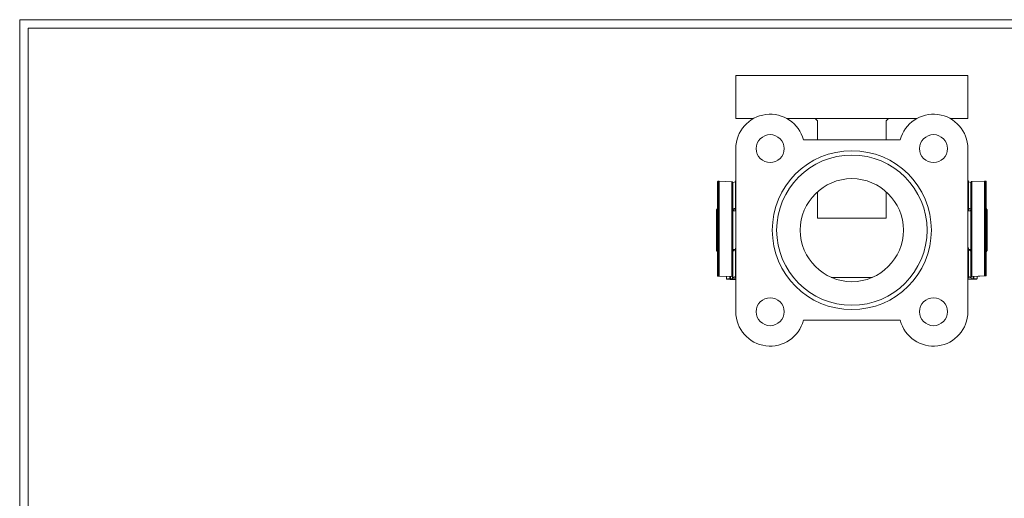
# Model space of a CAD drawing. Units: millimetres. Extents: x 8 to 405, y 9 to 290.
# Drawn here: x 8 to 237, y 179 to 290 of the extents above; entities that cross this region are included whole.
import ezdxf

# ---------------------------------------------------------------- set-up
doc = ezdxf.new("R2010")
doc.units = ezdxf.units.MM
doc.layers.add('FORMAT', color=7, linetype='Continuous')

msp = doc.modelspace()

# ---------------------------------------------------------------- linework, layer by layer
at = {"color": 7, "linetype": 'Continuous', "lineweight": 0}
for q in [(404.62, 290.15), (7.58, 8.62)]:
    msp.add_line((7.58, 290.15), q, dxfattribs=at)
at = {"color": 7, "linetype": 'Continuous', "lineweight": 15}
for p, q in [((174.17, 267.13), (174.17, 277.13)), ((228.17, 277.13), (174.17, 277.13)), ((228.17, 267.13), (228.17, 277.13)), ((178.29, 267.13), (174.17, 267.13)), ((192.67, 267.13), (186.04, 267.13)), ((192.67, 267.13), (193.17, 266.63)), ((209.67, 267.13), (192.67, 267.13)), ((193.17, 266.63), (193.17, 262.13)), ((209.17, 266.63), (209.67, 267.13)), ((209.17, 266.63), (209.17, 262.13)), ((216.29, 267.13), (209.67, 267.13)), ((228.17, 267.13), (224.04, 267.13)), ((212.42, 262.13), (189.91, 262.13)), ((174.17, 260.13), (174.17, 222.13)), ((228.17, 222.13), (228.17, 260.13)), ((169.93, 252.5), (169.93, 230.42)), ((169.96, 230.42), (169.96, 252.51)), ((170.22, 252.51), (169.96, 252.51)), ((170.22, 230.43), (170.22, 252.51)), ((170.33, 230.43), (170.33, 252.51)), ((173.26, 252.39), (170.33, 252.51)), ((173.26, 230.3), (173.26, 252.39)), ((173.44, 230.29), (173.44, 252.37)), ((174.07, 252.38), (173.52, 252.22)), ((173.52, 246.79), (173.52, 252.22)), ((174.07, 246.46), (174.07, 252.58)), ((174.15, 246.48), (174.15, 252.59)), ((174.17, 252.59), (174.15, 252.59)), ((228.17, 252.63), (228.19, 252.63)), ((228.19, 252.63), (228.19, 246.52)), ((228.27, 252.63), (228.27, 246.51)), ((228.27, 252.42), (228.82, 252.26)), ((228.82, 252.26), (228.82, 246.79)), ((228.9, 252.42), (228.9, 230.33)), ((229.08, 252.43), (232.01, 252.56)), ((229.08, 252.43), (229.08, 230.35)), ((232.01, 252.56), (232.01, 230.48)), ((232.12, 252.56), (232.12, 230.48)), ((232.12, 252.56), (232.37, 252.55)), ((232.37, 252.55), (232.37, 230.47)), ((232.4, 230.47), (232.4, 252.55)), ((193.17, 250.08), (193.17, 243.95)), ((209.17, 250.08), (209.17, 243.95)), ((169.93, 246.15), (169.67, 245.88)), ((169.67, 239.1), (169.67, 245.88)), ((173.52, 247.13), (173.44, 247.13)), ((173.52, 246.79), (173.52, 235.61)), ((174.07, 246.27), (173.52, 246.12)), ((173.99, 246.05), (173.52, 246.05)), ((174.17, 245.63), (173.52, 245.63)), ((173.99, 246.12), (174.07, 246.14)), ((173.99, 246.05), (173.99, 246.12)), ((173.99, 245.93), (173.99, 246.05)), ((174.07, 246.46), (174.07, 245.96)), ((174.07, 245.96), (174.17, 245.96)), ((174.07, 245.96), (174.07, 245.96)), ((174.17, 246.48), (174.15, 246.48)), ((228.17, 246.52), (228.19, 246.52)), ((228.17, 246), (228.27, 246)), ((228.82, 245.63), (228.17, 245.63)), ((228.27, 246.01), (228.27, 246.51)), ((228.82, 246.13), (228.27, 246.29)), ((228.27, 246.15), (228.34, 246.13)), ((228.27, 246), (228.27, 246.01)), ((228.34, 246.13), (228.34, 246.06)), ((228.34, 246.06), (228.82, 246.06)), ((228.34, 246.06), (228.34, 245.93)), ((228.9, 247.13), (228.82, 247.13)), ((228.82, 246.79), (228.82, 235.61)), ((232.67, 245.88), (232.4, 246.15)), ((232.67, 245.88), (232.67, 236.38)), ((209.17, 243.95), (193.17, 243.95)), ((169.67, 236.38), (169.67, 239.1)), ((169.67, 236.38), (169.93, 236.12)), ((173.52, 236.63), (174.07, 236.63)), ((173.52, 236.27), (174.07, 236.43)), ((174.17, 236.94), (174.07, 236.94)), ((174.07, 236.94), (174.07, 236.63)), ((174.07, 236.94), (174.07, 236.94)), ((174.07, 230.5), (174.07, 236.63)), ((174.15, 230.51), (174.15, 236.62)), ((174.17, 236.62), (174.15, 236.62)), ((228.27, 236.99), (228.17, 236.99)), ((228.17, 236.66), (228.19, 236.66)), ((228.19, 236.66), (228.19, 230.55)), ((228.27, 236.67), (228.27, 236.99)), ((228.27, 236.99), (228.27, 236.99)), ((228.27, 236.67), (228.27, 230.55)), ((228.27, 236.63), (228.82, 236.63)), ((228.27, 236.45), (228.82, 236.28)), ((232.4, 236.12), (232.67, 236.38)), ((173.44, 235.13), (173.52, 235.13)), ((173.52, 230.14), (173.52, 235.61)), ((228.82, 235.61), (228.82, 230.18)), ((228.82, 235.13), (228.9, 235.13)), ((169.95, 230.42), (172.87, 230.3)), ((170.22, 230.43), (169.96, 230.42)), ((173.26, 230.3), (170.33, 230.43)), ((172.02, 230.33), (172.02, 229.73)), ((172.97, 230.29), (172.97, 229.78)), ((173.44, 229.78), (173.44, 230.29)), ((174.07, 230.3), (173.52, 230.14)), ((173.52, 230.14), (173.52, 230.04)), ((173.52, 230.04), (174.17, 229.92)), ((173.99, 230.14), (174.17, 230.19)), ((173.99, 230.04), (173.99, 230.14)), ((174.17, 230.01), (173.99, 230.04)), ((174.07, 230.5), (174.07, 230.3)), ((174.17, 230.51), (174.15, 230.51)), ((196.37, 230.13), (205.96, 230.13)), ((228.17, 230.55), (228.19, 230.55)), ((228.34, 230.18), (228.17, 230.23)), ((228.17, 230.06), (228.34, 230.08)), ((228.82, 230.08), (228.17, 229.97)), ((228.27, 230.55), (228.27, 230.34)), ((228.27, 230.34), (228.82, 230.18)), ((228.34, 230.08), (228.34, 230.18)), ((228.82, 230.18), (228.82, 230.08)), ((228.9, 229.83), (228.9, 230.33)), ((229.08, 230.35), (232.01, 230.48)), ((229.37, 230.33), (229.37, 229.83)), ((232.39, 230.47), (229.46, 230.34)), ((230.32, 229.77), (230.32, 230.38)), ((232.12, 230.48), (232.37, 230.47)), ((212.42, 220.13), (189.91, 220.13))]:
    msp.add_line(p, q, dxfattribs=at)
at = {"color": 8, "linetype": 'Continuous', "lineweight": 15}
for p, q in [((174.17, 245.96), (174.07, 245.96)), ((228.17, 246.01), (228.27, 246.01)), ((174.17, 236.94), (174.07, 236.94)), ((228.17, 236.99), (228.27, 236.99)), ((172.78, 229.77), (172.78, 230.3)), ((229.56, 230.35), (229.56, 229.82))]:
    msp.add_line(p, q, dxfattribs=at)
at = {"color": 7, "linetype": 'Continuous', "lineweight": 15, "flags": 128}
for points in [[(173.52, 251.77), (173.5, 251.77), (173.44, 251.77)], [(228.82, 251.81), (228.84, 251.81), (228.9, 251.81)], [(169.96, 230.42), (169.95, 230.42), (169.94, 230.42), (169.94, 230.42), (169.93, 230.42), (169.93, 230.42), (169.93, 230.42), (169.94, 230.42), (169.95, 230.42)], [(172.78, 229.77), (172.7, 229.77), (172.63, 229.77), (172.56, 229.77), (172.49, 229.76), (172.43, 229.76), (172.37, 229.76), (172.31, 229.76), (172.26, 229.75), (172.22, 229.75), (172.18, 229.75), (172.14, 229.75), (172.11, 229.74), (172.08, 229.74), (172.06, 229.74), (172.04, 229.73), (172.03, 229.73), (172.02, 229.73), (172.02, 229.73), (172.02, 229.72), (172.03, 229.72), (172.04, 229.72), (172.06, 229.71), (172.08, 229.71), (172.11, 229.71), (172.14, 229.7), (172.18, 229.7), (172.22, 229.7), (172.26, 229.7), (172.31, 229.69), (172.37, 229.69), (172.43, 229.69), (172.49, 229.69), (172.56, 229.68), (172.63, 229.68), (172.7, 229.68), (172.78, 229.68), (172.85, 229.68), (172.94, 229.67), (173.02, 229.67), (173.11, 229.67), (173.2, 229.67), (173.29, 229.67), (173.38, 229.67), (173.48, 229.67), (173.57, 229.67), (173.67, 229.67), (173.77, 229.67), (173.86, 229.67), (173.96, 229.67), (174.06, 229.67), (174.16, 229.67), (174.17, 229.67)], [(174.17, 229.68), (174.16, 229.68), (174.07, 229.68), (173.99, 229.68), (173.91, 229.68), (173.82, 229.68), (173.74, 229.68), (173.66, 229.68), (173.58, 229.68), (173.5, 229.68), (173.42, 229.69), (173.34, 229.69), (173.27, 229.69), (173.19, 229.69), (173.12, 229.69), (173.06, 229.69), (172.99, 229.69), (172.93, 229.7), (172.87, 229.7), (172.82, 229.7), (172.77, 229.7), (172.73, 229.7), (172.69, 229.71), (172.65, 229.71), (172.62, 229.71), (172.59, 229.71), (172.57, 229.72), (172.55, 229.72), (172.54, 229.72), (172.53, 229.72), (172.53, 229.73), (172.53, 229.73), (172.54, 229.73), (172.56, 229.73), (172.57, 229.74), (172.6, 229.74), (172.62, 229.74), (172.66, 229.74), (172.69, 229.75), (172.74, 229.75), (172.78, 229.75), (172.83, 229.75), (172.89, 229.75), (172.94, 229.76), (173.01, 229.76), (173.07, 229.76)], [(229.56, 229.82), (229.64, 229.82), (229.71, 229.82), (229.78, 229.81), (229.85, 229.81), (229.91, 229.81), (229.97, 229.81), (230.02, 229.8), (230.07, 229.8), (230.12, 229.8), (230.16, 229.8), (230.2, 229.79), (230.23, 229.79), (230.25, 229.79), (230.28, 229.79), (230.29, 229.78), (230.31, 229.78), (230.31, 229.78), (230.32, 229.77), (230.31, 229.77), (230.31, 229.77), (230.29, 229.76), (230.28, 229.76), (230.25, 229.76), (230.23, 229.76), (230.2, 229.75), (230.16, 229.75), (230.12, 229.75), (230.07, 229.74), (230.02, 229.74), (229.97, 229.74), (229.91, 229.74), (229.85, 229.73), (229.78, 229.73), (229.71, 229.73), (229.64, 229.73), (229.56, 229.73), (229.48, 229.72), (229.4, 229.72), (229.31, 229.72), (229.23, 229.72), (229.14, 229.72), (229.05, 229.72), (228.95, 229.72), (228.86, 229.72), (228.76, 229.71), (228.67, 229.71), (228.57, 229.71), (228.47, 229.71), (228.37, 229.71), (228.28, 229.71), (228.18, 229.71), (228.17, 229.71)], [(228.17, 229.73), (228.18, 229.73), (228.26, 229.73), (228.34, 229.73), (228.43, 229.73), (228.51, 229.73), (228.59, 229.73), (228.68, 229.73), (228.76, 229.73), (228.84, 229.73), (228.92, 229.73), (229, 229.73), (229.07, 229.74), (229.14, 229.74), (229.21, 229.74), (229.28, 229.74), (229.34, 229.74), (229.4, 229.74), (229.46, 229.74), (229.51, 229.75), (229.56, 229.75), (229.61, 229.75), (229.65, 229.75), (229.69, 229.76), (229.72, 229.76), (229.74, 229.76), (229.77, 229.76), (229.78, 229.77), (229.79, 229.77), (229.8, 229.77), (229.8, 229.77), (229.8, 229.78), (229.79, 229.78), (229.78, 229.78), (229.76, 229.78), (229.74, 229.79), (229.71, 229.79), (229.68, 229.79), (229.64, 229.79), (229.6, 229.8), (229.55, 229.8), (229.5, 229.8), (229.45, 229.8), (229.39, 229.8), (229.33, 229.81), (229.27, 229.81)], [(232.37, 230.47), (232.38, 230.47), (232.39, 230.47), (232.4, 230.47), (232.4, 230.47), (232.4, 230.47), (232.4, 230.47), (232.4, 230.47), (232.39, 230.47)]]:
    msp.add_lwpolyline(points, dxfattribs=at)
at = {"color": 7, "linetype": 'Continuous', "lineweight": 15}
for centre, radius in [((182.17, 260.13), 3.25), ((220.17, 260.13), 3.25), ((201.17, 241.13), 18.5), ((201.17, 241.13), 17.5), ((201.17, 241.13), 12), ((182.17, 222.13), 3.25), ((220.17, 222.13), 3.25)]:
    msp.add_circle(centre, radius, dxfattribs=at)
for centre, radius, start, end in [((182.17, 260.13), 8, 14.4775, 180), ((220.17, 260.13), 8, 0, 165.5225), ((169.96, 252.34), 0.162, 87.7291, 99.2907), ((170.26, 250.5), 2.01, 88.1478, 91.2868), ((173.28, 251.67), 0.715, 77.2054, 91.8218), ((174.13, 251.95), 0.632, 88.2118, 95.3687), ((228.21, 252), 0.633, 84.6388, 91.7861), ((229.06, 251.72), 0.715, 88.1741, 102.7986), ((232.07, 250.55), 2.01, 88.7132, 91.8522), ((232.38, 252.39), 0.163, 80.7595, 92.2203), ((170.26, 228.43), 2.01, 88.1428, 91.2917), ((172.8, 230.87), 1.1, 268.6324, 278.517), ((172.89, 229.94), 0.357, 77.203, 91.8219), ((173.13, 231.77), 2.01, 268.3651, 278.8996), ((173.28, 229.59), 0.715, 77.2042, 91.8219), ((174.13, 229.87), 0.634, 88.2208, 95.357), ((228.21, 229.92), 0.633, 84.6351, 91.7871), ((229.06, 229.64), 0.715, 88.1762, 102.7965), ((229.21, 231.82), 2.01, 261.0998, 271.6355), ((229.45, 229.99), 0.357, 88.1732, 102.7997), ((229.53, 230.92), 1.1, 261.4814, 271.3691), ((232.07, 228.47), 2.01, 88.7119, 91.8536), ((182.17, 222.13), 8, 180, 345.5225), ((220.17, 222.13), 8, 194.4775, 0)]:
    msp.add_arc(centre, radius, start, end, dxfattribs=at)
for centre, major_axis, ratio, start_param, end_param in [((173.34, 241.13), (-0.03, 4.93), 0.179997, 5.860813, 6.049541), ((173.81, 241.13), (-0.03, 4.93), 0.184942, 5.860753, 6.049481), ((174.15, 246.46), (0.0789, 0), 0.167657, 1.570796, 3.141593), ((228.53, 241.13), (0.03, 4.93), 0.184942, 0.233705, 0.422433), ((228.19, 246.51), (0.0789, 0), 0.167657, 0, 1.570796), ((229, 241.13), (0.03, 4.93), 0.179997, 0.233644, 0.422379), ((173.34, 241.13), (-0.03, 4.93), 0.179997, 3.310664, 3.561872), ((174.15, 236.63), (0.0789, 0), 0.105187, 3.141593, 4.712389), ((228.19, 236.67), (0.0789, 0), 0.105187, 4.712389, 6.283185), ((229, 241.13), (0.03, 4.93), 0.179997, 2.721313, 2.960095)]:
    msp.add_ellipse(centre, major_axis=major_axis, ratio=ratio, start_param=start_param, end_param=end_param, dxfattribs=at)
at = {"layer": 'FORMAT', "color": 7, "lineweight": 0}
for q in [(402.62, 288.15), (9.58, 10.62)]:
    msp.add_line((9.58, 288.15), q, dxfattribs=at)

doc.saveas('drawing.dxf')
